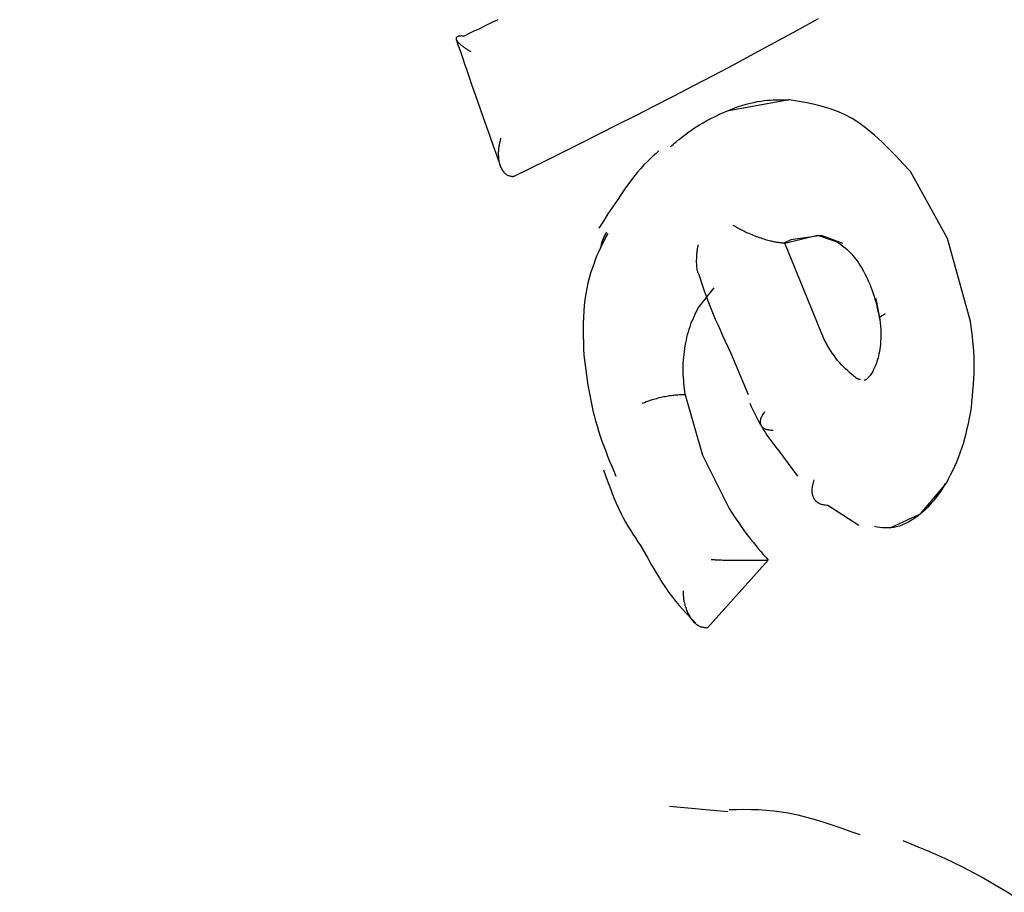
# Model space of a CAD drawing. Extents: x -3604 to 9487, y -2919 to 3372.
# Drawn here: x 6503 to 6512, y 705 to 713 of the extents above; entities that cross this region are included whole.
import ezdxf

# ---------------------------------------------------------------- set-up
doc = ezdxf.new("R2010")
doc.units = 0

msp = doc.modelspace()

# ---------------------------------------------------------------- linework, layer by layer
at = {"color": 7, "linetype": 'Continuous'}
for p, q in [((6510.1422, 712.0294), (6509.5685, 711.927)), ((6510.1422, 712.0294), (6510.1347, 712.0297)), ((6507.5319, 711.3041), (6507.5245, 711.3045)), ((6511.6391, 710.7172), (6511.2883, 711.3523)), ((6510.0991, 710.6745), (6510.4096, 710.7506)), ((6510.4096, 710.7506), (6510.5778, 710.694)), ((6511.8563, 709.932), (6511.6391, 710.7172)), ((6510.0991, 710.6745), (6510.0914, 710.6746)), ((6510.4713, 709.7622), (6510.0991, 710.6745)), ((6509.4291, 710.2504), (6509.2809, 710.0647)), ((6509.5863, 709.638), (6509.7529, 709.2435)), ((6509.1552, 709.2402), (6509.1472, 709.2402)), ((6509.1552, 709.2402), (6509.3211, 708.6666)), ((6509.3211, 708.6666), (6509.5721, 708.1629)), ((6510.0441, 708.7074), (6510.2208, 708.469)), ((6511.3836, 708.1122), (6511.6292, 708.4035)), ((6510.8008, 708.0021), (6510.5065, 708.1905)), ((6511.0986, 707.9788), (6511.3836, 708.1122)), ((6509.9434, 707.6755), (6509.369, 707.0347)), ((6509.9434, 707.6755), (6509.9358, 707.6753)), ((6509.369, 707.0347), (6509.3616, 707.0344)), ((6509.5621, 705.2921), (6509.0085, 705.343))]:
    msp.add_line(p, q, dxfattribs=at)
for points in [[(6507.0604, 712.6346), (6507.1098, 712.6583), (6507.16, 712.6824), (6507.2119, 712.7074), (6507.2663, 712.7336), (6507.324, 712.7615), (6507.3859, 712.7915)], [(6507.5319, 711.3041), (6507.693, 711.384), (6507.8545, 711.4642), (6508.0172, 711.5451), (6508.1815, 711.6271), (6508.348, 711.7106), (6508.5173, 711.7959), (6508.6898, 711.8835), (6508.8662, 711.9735), (6509.0468, 712.0665), (6509.2316, 712.1624), (6509.4205, 712.2612), (6509.6132, 712.3631), (6509.8096, 712.4681), (6510.0096, 712.5761), (6510.2128, 712.6872), (6510.4193, 712.8014)], [(6507.06, 712.6346), (6507.054, 712.6348), (6507.048, 712.6349), (6507.0421, 712.635), (6507.0364, 712.635), (6507.0308, 712.6348), (6507.0255, 712.6346), (6507.0205, 712.6342), (6507.0157, 712.6336), (6507.0114, 712.6327), (6507.0074, 712.6317), (6507.0038, 712.6305), (6507.0005, 712.629), (6506.9976, 712.6273), (6506.9951, 712.6253), (6506.993, 712.6232), (6506.9913, 712.6208), (6506.99, 712.6181), (6506.9891, 712.6152), (6506.9886, 712.6121), (6506.9887, 712.6087), (6506.9893, 712.605), (6506.9905, 712.601), (6506.9924, 712.5968), (6506.9949, 712.5923), (6506.9981, 712.5875), (6507.0019, 712.5824), (6507.0064, 712.5771), (6507.0113, 712.5717), (6507.0168, 712.5662), (6507.0226, 712.5607), (6507.0288, 712.5552), (6507.0352, 712.5497), (6507.0418, 712.5444), (6507.0486, 712.5392), (6507.0555, 712.5341), (6507.0623, 712.5292), (6507.0691, 712.5246), (6507.0757, 712.5201), (6507.0821, 712.516), (6507.0882, 712.512), (6507.0939, 712.5084), (6507.0993, 712.505), (6507.1045, 712.5019), (6507.1094, 712.4989), (6507.1141, 712.4961), (6507.1186, 712.4934), (6507.1231, 712.4908), (6507.1275, 712.4882)], [(6506.9906, 712.6019), (6507.0096, 712.546), (6507.0288, 712.4894), (6507.0484, 712.4317), (6507.0687, 712.3722), (6507.0898, 712.3104), (6507.1121, 712.2457), (6507.1357, 712.1774), (6507.1609, 712.105), (6507.1877, 712.0282), (6507.2161, 711.9472), (6507.2459, 711.8627), (6507.2767, 711.7753), (6507.3084, 711.6855), (6507.3408, 711.594), (6507.3737, 711.5013), (6507.4067, 711.408)], [(6509.0164, 711.5861), (6509.0294, 711.5974), (6509.0426, 711.6089), (6509.0562, 711.6206), (6509.0705, 711.6327), (6509.0856, 711.6454), (6509.1019, 711.6586), (6509.1194, 711.6726), (6509.1385, 711.6875), (6509.1593, 711.7034), (6509.1819, 711.7202), (6509.2065, 711.7378), (6509.2332, 711.7561), (6509.2619, 711.775), (6509.2929, 711.7944), (6509.3263, 711.8142), (6509.362, 711.8343), (6509.4002, 711.8544), (6509.4404, 711.8745), (6509.482, 711.8942), (6509.5246, 711.9133), (6509.5676, 711.9314), (6509.6106, 711.9483), (6509.6529, 711.9637), (6509.6941, 711.9774), (6509.7337, 711.9891), (6509.7716, 711.999), (6509.8078, 712.0071), (6509.8423, 712.0138), (6509.875, 712.0191), (6509.906, 712.0232), (6509.9352, 712.0263), (6509.9625, 712.0286), (6509.9881, 712.0302), (6510.012, 712.0312), (6510.0346, 712.0317), (6510.056, 712.0318), (6510.0765, 712.0316), (6510.0963, 712.0311), (6510.1157, 712.0304), (6510.1348, 712.0297)], [(6511.2883, 711.3523), (6511.221, 711.4248), (6511.1535, 711.4964), (6511.0857, 711.5661), (6511.0175, 711.6329), (6510.9487, 711.6959), (6510.8794, 711.7542), (6510.8092, 711.8068), (6510.738, 711.8528), (6510.6659, 711.8915), (6510.5928, 711.9235), (6510.5189, 711.9499), (6510.4444, 711.9715), (6510.3693, 711.9893), (6510.2939, 712.0043), (6510.2181, 712.0173), (6510.1423, 712.0295)], [(6507.4111, 711.6674), (6507.4098, 711.6627), (6507.4085, 711.658), (6507.4071, 711.653), (6507.4057, 711.6478), (6507.4043, 711.6423), (6507.4029, 711.6364), (6507.4013, 711.63), (6507.3998, 711.623), (6507.3981, 711.6154), (6507.3965, 711.6071), (6507.3949, 711.5982), (6507.3933, 711.5888), (6507.3919, 711.5788), (6507.3906, 711.5683), (6507.3895, 711.5574), (6507.3887, 711.5459), (6507.3881, 711.5341), (6507.3879, 711.5219), (6507.388, 711.5095), (6507.3885, 711.4971), (6507.3893, 711.4846), (6507.3905, 711.4722), (6507.3921, 711.46), (6507.3942, 711.4481), (6507.3966, 711.4367), (6507.3994, 711.4257), (6507.4026, 711.4151), (6507.4062, 711.4049), (6507.4101, 711.3953), (6507.4143, 711.3861), (6507.4188, 711.3773), (6507.4235, 711.3691), (6507.4284, 711.3614), (6507.4335, 711.3542), (6507.4389, 711.3475), (6507.4444, 711.3413), (6507.4502, 711.3357), (6507.4562, 711.3306), (6507.4624, 711.3261), (6507.4687, 711.3221), (6507.4753, 711.3187), (6507.482, 711.3157), (6507.4889, 711.3132), (6507.4959, 711.3111), (6507.503, 711.3092), (6507.5101, 711.3075), (6507.5173, 711.306), (6507.5246, 711.3045)], [(6508.9088, 711.5481), (6508.8815, 711.5241), (6508.8539, 711.4994), (6508.8257, 711.4733), (6508.7968, 711.4452), (6508.7669, 711.4144), (6508.7356, 711.3801), (6508.7028, 711.3418), (6508.6681, 711.2987), (6508.6315, 711.2503), (6508.593, 711.1972), (6508.553, 711.14), (6508.5117, 711.0795), (6508.4693, 711.0161), (6508.4261, 710.9508), (6508.3825, 710.884), (6508.3385, 710.8166)], [(6510.0914, 710.6746), (6510.0836, 710.6752), (6510.0758, 710.6758), (6510.0678, 710.6764), (6510.0597, 710.6772), (6510.0515, 710.678), (6510.043, 710.679), (6510.0342, 710.6801), (6510.0252, 710.6815), (6510.0158, 710.6831), (6510.006, 710.6849), (6509.9959, 710.6869), (6509.9855, 710.6892), (6509.9746, 710.6917), (6509.9634, 710.6944), (6509.9518, 710.6974), (6509.9398, 710.7006), (6509.9275, 710.7041), (6509.9147, 710.7078), (6509.9017, 710.7117), (6509.8883, 710.7159), (6509.8747, 710.7204), (6509.8608, 710.7251), (6509.8468, 710.7301), (6509.8325, 710.7353), (6509.8181, 710.7408), (6509.8037, 710.7465), (6509.7894, 710.7523), (6509.7752, 710.7583), (6509.7613, 710.7643), (6509.7478, 710.7703), (6509.7349, 710.7762), (6509.7225, 710.782), (6509.7109, 710.7876), (6509.7, 710.793), (6509.6898, 710.7983), (6509.6803, 710.8033), (6509.6715, 710.8081), (6509.6634, 710.8126), (6509.6559, 710.8168), (6509.6491, 710.8207), (6509.6429, 710.8244), (6509.6372, 710.8277), (6509.6321, 710.8308), (6509.6273, 710.8337), (6509.6229, 710.8365), (6509.6187, 710.8392), (6509.6146, 710.8417), (6509.6107, 710.8442)], [(6508.4235, 710.7665), (6508.4063, 710.733), (6508.389, 710.6992), (6508.3719, 710.665), (6508.355, 710.6299), (6508.3384, 710.5939), (6508.3222, 710.5565), (6508.3063, 710.5177), (6508.2909, 710.477), (6508.2761, 710.4344), (6508.262, 710.3898), (6508.2488, 710.3433), (6508.2366, 710.295), (6508.2256, 710.245), (6508.216, 710.1934), (6508.2079, 710.1402), (6508.2014, 710.0856), (6508.1968, 710.0296), (6508.1937, 709.9724), (6508.1921, 709.9141), (6508.1916, 709.855), (6508.192, 709.7952), (6508.1931, 709.7348), (6508.1947, 709.6742), (6508.1965, 709.6133)], [(6508.3567, 710.6277), (6508.3589, 710.6375), (6508.3612, 710.6473), (6508.3635, 710.6571), (6508.366, 710.6668), (6508.3687, 710.6765), (6508.3716, 710.6861), (6508.3748, 710.6957), (6508.3784, 710.7053), (6508.3823, 710.7147), (6508.3866, 710.7241), (6508.3911, 710.7335), (6508.3959, 710.7428), (6508.4009, 710.752), (6508.4061, 710.7613), (6508.4113, 710.7705), (6508.4166, 710.7797)], [(6510.6486, 710.6702), (6510.4468, 710.747), (6510.1556, 710.7052), (6510.0918, 710.6746)], [(6509.2877, 710.3767), (6509.2853, 710.3817), (6509.2827, 710.3869), (6509.2803, 710.3923), (6509.278, 710.398), (6509.2757, 710.4042), (6509.2737, 710.411), (6509.2718, 710.4184), (6509.2702, 710.4266), (6509.2688, 710.4357), (6509.2677, 710.4456), (6509.2668, 710.4562), (6509.2662, 710.4673), (6509.2657, 710.4788), (6509.2655, 710.4906), (6509.2655, 710.5026), (6509.2656, 710.5147), (6509.2659, 710.5267), (6509.2664, 710.5385), (6509.267, 710.5502), (6509.2678, 710.5615), (6509.2686, 710.5724), (6509.2695, 710.5828), (6509.2705, 710.5927), (6509.2715, 710.602), (6509.2726, 710.6105), (6509.2737, 710.6184), (6509.2748, 710.6258), (6509.276, 710.6327), (6509.2771, 710.6393), (6509.2783, 710.6455), (6509.2795, 710.6516), (6509.2807, 710.6576)], [(6510.5636, 710.705), (6510.5854, 710.6907), (6510.6072, 710.6762), (6510.6288, 710.6611), (6510.6503, 710.6453), (6510.6717, 710.6285), (6510.6927, 710.6104), (6510.7135, 710.5909), (6510.734, 710.5695), (6510.754, 710.5463), (6510.7736, 710.5213), (6510.7927, 710.4947), (6510.8111, 710.4669), (6510.8287, 710.4381), (6510.8456, 710.4085), (6510.8615, 710.3783), (6510.8765, 710.3479), (6510.8904, 710.3174), (6510.9032, 710.287), (6510.9151, 710.257), (6510.9259, 710.2276), (6510.9358, 710.1989), (6510.9447, 710.1711), (6510.9528, 710.1445), (6510.9599, 710.1192), (6510.9662, 710.0954), (6510.9718, 710.073), (6510.9768, 710.0517), (6510.9812, 710.0314), (6510.9852, 710.0118), (6510.9888, 709.9928), (6510.9923, 709.9743), (6510.9956, 709.9559)], [(6509.2872, 710.3765), (6509.2995, 710.3385), (6509.3118, 710.3002), (6509.3246, 710.2615), (6509.338, 710.2219), (6509.3522, 710.1813), (6509.3675, 710.1395), (6509.384, 710.0961), (6509.4019, 710.0509), (6509.4213, 710.0038), (6509.4422, 709.9549), (6509.4644, 709.9044), (6509.4876, 709.8526), (6509.5115, 709.7999), (6509.5361, 709.7463), (6509.5612, 709.6923), (6509.5864, 709.638)], [(6509.2809, 710.0647), (6509.2701, 710.0426), (6509.2592, 710.0205), (6509.2485, 709.9982), (6509.238, 709.9758), (6509.2278, 709.953), (6509.218, 709.93), (6509.2087, 709.9065), (6509.1999, 709.8826), (6509.1917, 709.8581), (6509.1841, 709.8332), (6509.1771, 709.8078), (6509.1706, 709.7821), (6509.1647, 709.756), (6509.1594, 709.7295), (6509.1545, 709.7029), (6509.1502, 709.676), (6509.1463, 709.6489), (6509.1429, 709.6218), (6509.1401, 709.5945), (6509.1379, 709.5671), (6509.1362, 709.5397), (6509.1351, 709.5123), (6509.1348, 709.4849), (6509.135, 709.4575), (6509.136, 709.4302), (6509.1376, 709.4029), (6509.1397, 709.3757), (6509.1423, 709.3486), (6509.1452, 709.3214), (6509.1484, 709.2944), (6509.1518, 709.2673), (6509.1552, 709.2402)], [(6510.9605, 710.1492), (6510.9678, 710.1157), (6510.9748, 710.0823), (6510.9816, 710.0491), (6510.9879, 710.0161), (6510.9936, 709.9835), (6510.9986, 709.9513), (6511.0028, 709.9195), (6511.006, 709.8884), (6511.008, 709.8579), (6511.0091, 709.8281), (6511.0091, 709.7992), (6511.0084, 709.7712), (6511.0068, 709.7443), (6511.0046, 709.7184), (6511.0019, 709.6937), (6510.9987, 709.6703), (6510.9951, 709.6482), (6510.9912, 709.6274), (6510.987, 709.6078), (6510.9825, 709.5893), (6510.9776, 709.5718), (6510.9725, 709.5553), (6510.9672, 709.5395), (6510.9617, 709.5246), (6510.9559, 709.5103), (6510.95, 709.4967), (6510.9439, 709.4838), (6510.9378, 709.4716), (6510.9316, 709.4602), (6510.9253, 709.4495), (6510.9191, 709.4396), (6510.9129, 709.4305), (6510.9069, 709.4222), (6510.9009, 709.4147), (6510.8952, 709.408), (6510.8898, 709.4021), (6510.8847, 709.3968), (6510.88, 709.3923), (6510.8758, 709.3885), (6510.8721, 709.3854), (6510.8689, 709.3829), (6510.8663, 709.3809), (6510.8641, 709.3794), (6510.8623, 709.3784), (6510.8608, 709.3777), (6510.8595, 709.3772), (6510.8583, 709.3769), (6510.8572, 709.3766)], [(6510.9993, 709.9555), (6510.9991, 709.9582), (6510.999, 709.961), (6510.999, 709.9639), (6510.9994, 709.9668), (6511.0003, 709.9697), (6511.0017, 709.9727), (6511.0039, 709.9759), (6511.0068, 709.9791), (6511.0106, 709.9825), (6511.0152, 709.9859), (6511.0205, 709.9895), (6511.0263, 709.9932), (6511.0326, 709.9969), (6511.0393, 710.0006), (6511.0462, 710.0044), (6511.0532, 710.0083)], [(6511.8661, 709.1158), (6511.8714, 709.1711), (6511.8764, 709.2263), (6511.8811, 709.2812), (6511.8852, 709.3358), (6511.8886, 709.3897), (6511.8911, 709.443), (6511.8925, 709.4955), (6511.8926, 709.547), (6511.8913, 709.5975), (6511.8887, 709.6471), (6511.885, 709.6958), (6511.8804, 709.7439), (6511.875, 709.7914), (6511.8691, 709.8385), (6511.8628, 709.8853), (6511.8563, 709.932)], [(6510.7522, 709.4163), (6510.7325, 709.4333), (6510.7128, 709.4505), (6510.6932, 709.468), (6510.6738, 709.4859), (6510.6548, 709.5043), (6510.636, 709.5235), (6510.6177, 709.5436), (6510.5999, 709.5646), (6510.5826, 709.5868), (6510.5658, 709.61), (6510.5495, 709.634), (6510.5334, 709.6588), (6510.5177, 709.6842), (6510.5021, 709.7099), (6510.4867, 709.736), (6510.4714, 709.7622)], [(6508.1964, 709.6133), (6508.2025, 709.5662), (6508.2087, 709.5191), (6508.215, 709.4719), (6508.2216, 709.4247), (6508.2286, 709.3773), (6508.2361, 709.3298), (6508.2442, 709.2822), (6508.253, 709.2344), (6508.2626, 709.1865), (6508.2729, 709.1383), (6508.2841, 709.0901), (6508.2961, 709.0418), (6508.309, 708.9936), (6508.3227, 708.9453), (6508.3373, 708.8972), (6508.3529, 708.8491), (6508.3693, 708.8013), (6508.3865, 708.7535), (6508.4044, 708.706), (6508.4229, 708.6585), (6508.4418, 708.6111), (6508.4611, 708.5638), (6508.4806, 708.5165), (6508.5002, 708.4693)], [(6510.8168, 709.3841), (6510.8139, 709.3842), (6510.8109, 709.3843), (6510.8079, 709.3846), (6510.8047, 709.3851), (6510.8014, 709.3858), (6510.7979, 709.3868), (6510.7942, 709.3882), (6510.7903, 709.3899), (6510.7862, 709.3922), (6510.7818, 709.3949), (6510.7771, 709.3979), (6510.7724, 709.4012), (6510.7675, 709.4048), (6510.7624, 709.4085), (6510.7574, 709.4124), (6510.7522, 709.4163)], [(6510.8573, 709.3764), (6510.8576, 709.3764), (6510.8578, 709.3763), (6510.858, 709.3762), (6510.8581, 709.3762), (6510.8582, 709.3762), (6510.8581, 709.3763), (6510.8579, 709.3764), (6510.8575, 709.3766), (6510.857, 709.3769), (6510.8563, 709.3773), (6510.8555, 709.3778), (6510.8546, 709.3783), (6510.8536, 709.3789), (6510.8525, 709.3795), (6510.8513, 709.3801), (6510.8502, 709.3807)], [(6509.1472, 709.2402), (6509.1355, 709.2398), (6509.1237, 709.2393), (6509.1119, 709.2387), (6509.0999, 709.238), (6509.0877, 709.2372), (6509.0754, 709.2363), (6509.0628, 709.2352), (6509.05, 709.2338), (6509.0368, 709.2323), (6509.0234, 709.2304), (6509.0097, 709.2284), (6508.9959, 709.2262), (6508.982, 709.2237), (6508.9679, 709.2211), (6508.9539, 709.2184), (6508.9398, 709.2155), (6508.9258, 709.2124), (6508.9119, 709.2092), (6508.8982, 709.206), (6508.8846, 709.2025), (6508.8713, 709.199), (6508.8584, 709.1954), (6508.8457, 709.1917), (6508.8335, 709.1879), (6508.8217, 709.184), (6508.8104, 709.18), (6508.7993, 709.176), (6508.7885, 709.1719), (6508.778, 709.1678), (6508.7677, 709.1637), (6508.7574, 709.1595), (6508.7472, 709.1553)], [(6509.7674, 709.1613), (6509.7828, 709.1288), (6509.7982, 709.0964), (6509.8137, 709.0642), (6509.8294, 709.0325), (6509.8453, 709.0012), (6509.8616, 708.9706), (6509.8782, 708.9409), (6509.8953, 708.912), (6509.9128, 708.8841), (6509.9308, 708.8572), (6509.9491, 708.831), (6509.9678, 708.8055), (6509.9867, 708.7805), (6510.0057, 708.7559), (6510.0249, 708.7316), (6510.0442, 708.7074)], [(6509.9904, 708.9006), (6509.9804, 708.9017), (6509.9704, 708.9027), (6509.9605, 708.904), (6509.9509, 708.9054), (6509.9416, 708.907), (6509.9327, 708.909), (6509.9243, 708.9114), (6509.9164, 708.9143), (6509.9092, 708.9177), (6509.9026, 708.9215), (6509.8966, 708.9259), (6509.8912, 708.9307), (6509.8864, 708.9359), (6509.8822, 708.9414), (6509.8786, 708.9473), (6509.8755, 708.9536), (6509.8731, 708.9601), (6509.8712, 708.9668), (6509.87, 708.9739), (6509.8694, 708.9812), (6509.8695, 708.9887), (6509.8703, 708.9964), (6509.8718, 709.0043), (6509.8741, 709.0125), (6509.8771, 709.0208), (6509.8808, 709.0292), (6509.8852, 709.0378), (6509.89, 709.0465), (6509.8952, 709.0554), (6509.9007, 709.0642), (6509.9064, 709.0731), (6509.9122, 709.0821)], [(6511.6292, 708.4035), (6511.6495, 708.4431), (6511.6695, 708.4829), (6511.6892, 708.5229), (6511.7084, 708.5635), (6511.7269, 708.6046), (6511.7445, 708.6466), (6511.7611, 708.6894), (6511.7766, 708.7334), (6511.7907, 708.7785), (6511.8037, 708.8247), (6511.8157, 708.8718), (6511.8268, 708.9197), (6511.8372, 708.9682), (6511.8471, 709.0171), (6511.8567, 709.0664), (6511.8661, 709.1158)], [(6508.3822, 708.5296), (6508.4022, 708.4752), (6508.4221, 708.4211), (6508.4422, 708.3675), (6508.4625, 708.3149), (6508.483, 708.2636), (6508.5039, 708.2137), (6508.5251, 708.1657), (6508.5468, 708.1198), (6508.5691, 708.0762), (6508.5918, 708.0348), (6508.6149, 707.9952), (6508.6383, 707.9571), (6508.662, 707.9203), (6508.6859, 707.8843), (6508.7099, 707.849), (6508.734, 707.814)], [(6510.5065, 708.1905), (6510.4961, 708.1918), (6510.4857, 708.1931), (6510.4754, 708.1946), (6510.4653, 708.1964), (6510.4554, 708.1985), (6510.4458, 708.2011), (6510.4367, 708.2042), (6510.4279, 708.208), (6510.4197, 708.2124), (6510.4119, 708.2175), (6510.4047, 708.2233), (6510.3979, 708.2296), (6510.3917, 708.2365), (6510.3859, 708.244), (6510.3806, 708.2518), (6510.3758, 708.2602), (6510.3716, 708.2689), (6510.3678, 708.2779), (6510.3647, 708.2873), (6510.3621, 708.2971), (6510.3601, 708.3072), (6510.3588, 708.3176), (6510.3582, 708.3282), (6510.3582, 708.3391), (6510.359, 708.3503), (6510.3605, 708.3617), (6510.3625, 708.3733), (6510.365, 708.385), (6510.3679, 708.3969), (6510.371, 708.4088), (6510.3744, 708.4208), (6510.3778, 708.4329)], [(6511.6213, 708.4033), (6511.6129, 708.3889), (6511.6043, 708.3744), (6511.5953, 708.3596), (6511.5857, 708.3444), (6511.5755, 708.3286), (6511.5643, 708.3121), (6511.552, 708.2947), (6511.5384, 708.2763), (6511.5235, 708.2568), (6511.5071, 708.2364), (6511.4892, 708.2153), (6511.47, 708.1938), (6511.4494, 708.1721), (6511.4275, 708.1505), (6511.4043, 708.1291), (6511.3798, 708.1083), (6511.354, 708.0882), (6511.3272, 708.0692), (6511.2996, 708.0514), (6511.2714, 708.035), (6511.2429, 708.0204), (6511.2144, 708.0077), (6511.1859, 707.9972), (6511.1579, 707.9891), (6511.1303, 707.9836), (6511.1034, 707.9804), (6511.0769, 707.9792), (6511.0507, 707.9796), (6511.0249, 707.9814), (6510.9993, 707.9842), (6510.9739, 707.9876), (6510.9485, 707.9913)], [(6509.5721, 708.1629), (6509.5949, 708.1287), (6509.6177, 708.0945), (6509.6405, 708.0607), (6509.6634, 708.0272), (6509.6863, 707.9941), (6509.7092, 707.9617), (6509.7323, 707.9299), (6509.7554, 707.899), (6509.7787, 707.869), (6509.802, 707.8398), (6509.8255, 707.8113), (6509.849, 707.7835), (6509.8725, 707.7561), (6509.8962, 707.729), (6509.9198, 707.7022), (6509.9434, 707.6755)], [(6508.7339, 707.814), (6508.7682, 707.7535), (6508.8023, 707.6934), (6508.8364, 707.6342), (6508.8703, 707.5764), (6508.9039, 707.5205), (6508.9374, 707.4669), (6508.9705, 707.416), (6509.0033, 707.3684), (6509.0356, 707.3242), (6509.0676, 707.2834), (6509.0993, 707.2452), (6509.1308, 707.2094), (6509.162, 707.1754), (6509.1931, 707.1428), (6509.2241, 707.1112), (6509.255, 707.0799)], [(6509.4017, 707.6813), (6509.4068, 707.681), (6509.4119, 707.6806), (6509.4172, 707.6802), (6509.4228, 707.6798), (6509.4287, 707.6795), (6509.4352, 707.6791), (6509.4422, 707.6786), (6509.4499, 707.6782), (6509.4584, 707.6777), (6509.4676, 707.6773), (6509.4777, 707.6768), (6509.4885, 707.6763), (6509.5001, 707.6758), (6509.5125, 707.6753), (6509.5256, 707.6749), (6509.5396, 707.6745), (6509.5543, 707.6741), (6509.5697, 707.6738), (6509.5855, 707.6735), (6509.6018, 707.6732), (6509.6183, 707.673), (6509.6349, 707.6728), (6509.6515, 707.6726), (6509.6678, 707.6725), (6509.6839, 707.6725), (6509.6997, 707.6725), (6509.7151, 707.6725), (6509.7301, 707.6725), (6509.7447, 707.6726), (6509.7588, 707.6727), (6509.7724, 707.6728), (6509.7855, 707.6729), (6509.7981, 707.673), (6509.8101, 707.6731), (6509.8217, 707.6733), (6509.8327, 707.6734), (6509.8433, 707.6736), (6509.8534, 707.6737), (6509.8631, 707.6739), (6509.8723, 707.674), (6509.8811, 707.6742), (6509.8896, 707.6744), (6509.8978, 707.6745), (6509.9057, 707.6747), (6509.9134, 707.6748), (6509.921, 707.675), (6509.9285, 707.6752), (6509.9359, 707.6753)], [(6509.137, 707.3853), (6509.137, 707.3843), (6509.137, 707.3831), (6509.1371, 707.3819), (6509.1371, 707.3803), (6509.1371, 707.3785), (6509.1372, 707.3762), (6509.1372, 707.3735), (6509.1373, 707.3703), (6509.1374, 707.3664), (6509.1375, 707.3619), (6509.1377, 707.3568), (6509.138, 707.3511), (6509.1383, 707.3449), (6509.1388, 707.3381), (6509.1394, 707.3307), (6509.1402, 707.3228), (6509.1412, 707.3144), (6509.1423, 707.3055), (6509.1437, 707.2961), (6509.1453, 707.2864), (6509.1473, 707.2763), (6509.1495, 707.2658), (6509.1521, 707.2551), (6509.1551, 707.2442), (6509.1584, 707.233), (6509.1622, 707.2217), (6509.1663, 707.2104), (6509.1707, 707.1991), (6509.1754, 707.1879), (6509.1803, 707.177), (6509.1855, 707.1663), (6509.1909, 707.1559), (6509.1965, 707.146), (6509.2023, 707.1366), (6509.2083, 707.1275), (6509.2144, 707.1189), (6509.2206, 707.1107), (6509.227, 707.1029), (6509.2336, 707.0954), (6509.2403, 707.0884), (6509.2471, 707.0817), (6509.2541, 707.0754), (6509.2612, 707.0695), (6509.2684, 707.0641), (6509.2757, 707.0591), (6509.2832, 707.0546), (6509.2907, 707.0507), (6509.2983, 707.0473), (6509.306, 707.0444), (6509.3138, 707.0421), (6509.3217, 707.0401), (6509.3296, 707.0386), (6509.3376, 707.0373), (6509.3456, 707.0362), (6509.3536, 707.0353), (6509.3616, 707.0344)], [(6509.5723, 705.3149), (6509.6413, 705.3157), (6509.7105, 705.316), (6509.7802, 705.3152), (6509.8507, 705.3131), (6509.9223, 705.3089), (6509.9952, 705.3023), (6510.0697, 705.2927), (6510.146, 705.2797), (6510.2244, 705.2629), (6510.3047, 705.2427), (6510.3865, 705.2195), (6510.4697, 705.1939), (6510.554, 705.1663), (6510.639, 705.1373), (6510.7246, 705.1072), (6510.8105, 705.0767)], [(6511.2169, 705.0199), (6511.2928, 704.9895), (6511.3693, 704.9584), (6511.4472, 704.9259), (6511.5273, 704.8914), (6511.6102, 704.8541), (6511.6966, 704.8133), (6511.7873, 704.7685), (6511.8829, 704.7188), (6511.9841, 704.6637), (6512.0908, 704.6024), (6512.2031, 704.5343), (6512.3208, 704.4588)]]:
    msp.add_lwpolyline(points, dxfattribs=at)
for radius, start, end in [(2607, 4.3459777, 11.3496205), (2610, 4.3433954, 11.3179952)]:
    msp.add_arc((3908.33, 233.0296), radius, start, end, dxfattribs=at)

doc.saveas('drawing.dxf')
